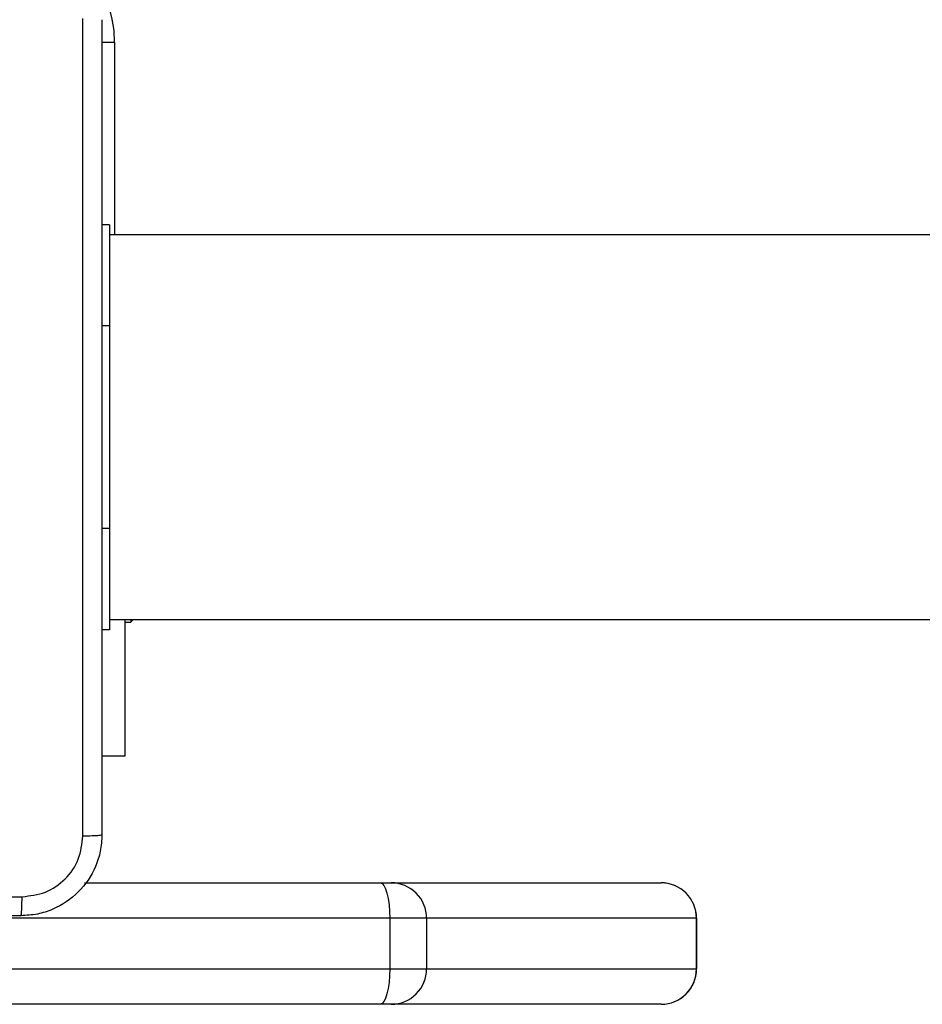
# Model space of a CAD drawing. Units: millimetres. Extents: x 2649 to 4376, y 2175 to 3179.
# Drawn here: x 3795 to 3804, y 2533 to 2543 of the extents above; entities that cross this region are included whole.
import ezdxf

# ---------------------------------------------------------------- set-up
doc = ezdxf.new("R2010")
doc.units = ezdxf.units.MM
doc.header["$LTSCALE"] = 100
doc.layers.add('VP-EQ', color=7, linetype='Continuous', true_color=0x8a3492)

# ---------------------------------------------------------------- blocks, each defined once
blk = doc.blocks.new('wd1415')
at = {"color": 8, "linetype": 'Continuous', "lineweight": 25}
for p, q in [((3795.8006, 2542.7125), (3795.675, 2542.7125)), ((3795.8006, 2542.7125), (3795.8006, 2540.8125)), ((3795.7506, 2539.9125), (3795.6756, 2539.9125)), ((3795.7506, 2537.9125), (3795.6756, 2537.9125)), ((3801.5483, 2534.0625), (3801.5475, 2534.0625)), ((3801.5475, 2533.5625), (3801.5483, 2533.5625))]:
    blk.add_line(p, q, dxfattribs=at)
at = {"color": 7, "linetype": 'Continuous', "lineweight": 25}
for p, q in [((3795.7506, 2540.9125), (3795.6756, 2540.9125)), ((3795.7506, 2540.9125), (3795.7506, 2539.9125)), ((3859.9506, 2540.8125), (3795.7506, 2540.8125)), ((3795.7506, 2539.9125), (3795.7506, 2537.9125)), ((3795.7506, 2537.9125), (3795.7506, 2536.9125)), ((3795.7506, 2537.0125), (3859.9506, 2537.0125)), ((3795.8999, 2537.0125), (3795.8999, 2535.6625)), ((3795.8999, 2536.9875), (3795.9599, 2536.9875)), ((3795.9599, 2536.9875), (3795.9836, 2537.0125)), ((3795.9599, 2537.0125), (3795.9599, 2536.9875)), ((3795.7506, 2536.9125), (3795.6756, 2536.9125)), ((3795.8999, 2535.6625), (3795.6756, 2535.6625)), ((3795.5026, 2534.4125), (3798.4236, 2534.4125)), ((3798.4236, 2534.4125), (3798.5328, 2534.4125)), ((3798.5328, 2534.4125), (3801.1981, 2534.4125)), ((3798.5183, 2534.0625), (3789.7708, 2534.0625)), ((3798.5183, 2534.0625), (3798.5183, 2533.5625)), ((3798.8822, 2534.0625), (3798.5183, 2534.0625)), ((3798.8822, 2534.0625), (3798.8822, 2533.5625)), ((3801.5475, 2534.0625), (3798.8822, 2534.0625)), ((3801.5475, 2534.0625), (3801.5475, 2533.5625)), ((3801.5483, 2533.5625), (3801.5483, 2534.0625)), ((3789.7708, 2533.5625), (3798.5183, 2533.5625)), ((3798.5183, 2533.5625), (3798.8822, 2533.5625)), ((3798.8822, 2533.5625), (3801.5475, 2533.5625)), ((3798.4236, 2533.2125), (3789.6761, 2533.2125)), ((3798.5328, 2533.2125), (3798.4236, 2533.2125)), ((3801.1981, 2533.2125), (3798.5328, 2533.2125))]:
    blk.add_line(p, q, dxfattribs=at)
at = {"color": 7, "linetype": 'Continuous', "lineweight": 25, "flags": 128}
for points in [[(3798.4236, 2534.4125), (3798.442, 2534.4058), (3798.4598, 2534.3859), (3798.4762, 2534.3535), (3798.4905, 2534.31), (3798.5023, 2534.257), (3798.511, 2534.1965), (3798.5164, 2534.1308), (3798.5183, 2534.0625)], [(3798.5183, 2533.5625), (3798.5164, 2533.4942), (3798.511, 2533.4286), (3798.5023, 2533.3681), (3798.4905, 2533.315), (3798.4762, 2533.2715), (3798.4598, 2533.2392), (3798.442, 2533.2193), (3798.4236, 2533.2125)]]:
    blk.add_lwpolyline(points, dxfattribs=at)
at = {"color": 7, "linetype": 'Continuous', "lineweight": 25}
for centre, radius, start, end in [((3794.6506, 2542.7125), 1.15, 0, 90), ((3798.5325, 2534.0628), 0.3497, 359.95062, 89.95563), ((3801.1978, 2534.0628), 0.3497, 359.95062, 89.95563), ((3801.1983, 2534.0625), 0.35, 0, 90), ((3798.5325, 2533.5622), 0.3497, 270.04437, 0.04938), ((3801.1978, 2533.5622), 0.3497, 270.04437, 0.04938), ((3801.1983, 2533.5625), 0.35, 270, 0)]:
    blk.add_arc(centre, radius, start, end, dxfattribs=at)
for points, knots in [([(3795.4879, 2534.8768), (3795.4879, 2535.7732), (3795.4878, 2537.5661), (3795.4878, 2540.2589), (3795.4879, 2542.0518), (3795.4879, 2542.9482)], [0, 0, 0, 0, 0.333337, 0.666663, 1, 1, 1, 1]), ([(3795.6756, 2542.9375), (3795.6756, 2542.0436), (3795.6756, 2540.2553), (3795.6756, 2537.5697), (3795.6756, 2535.7815), (3795.6756, 2534.8875)], [0, 0, 0, 0, 0.333297, 0.6667, 1, 1, 1, 1]), ([(3795.6756, 2534.8875), (3795.6724, 2534.833), (3795.666, 2534.7253), (3795.601, 2534.5251), (3795.4555, 2534.3075), (3795.2378, 2534.162), (3795.0376, 2534.0971), (3794.9301, 2534.0908), (3794.8756, 2534.0875)], [0, 0, 0, 0, 0.1305425, 0.2575697, 0.5000171, 0.742665, 0.8696148, 1, 1, 1, 1]), ([(3794.8863, 2534.2752), (3794.965, 2534.2843), (3795.1226, 2534.3024), (3795.3217, 2534.4413), (3795.4602, 2534.6407), (3795.4787, 2534.7981), (3795.4879, 2534.8768)], [0, 0, 0, 0, 0.249958, 0.500064, 0.749959, 1, 1, 1, 1]), ([(3795.4879, 2534.8768), (3795.5129, 2534.877), (3795.5628, 2534.8775), (3795.6245, 2534.88), (3795.6668, 2534.8835), (3795.6727, 2534.8862), (3795.6756, 2534.8875)], [0, 0, 0, 0, 0.250373, 0.500121, 0.750018, 1, 1, 1, 1]), ([(3786.8149, 2534.2752), (3787.7113, 2534.2752), (3789.5042, 2534.2753), (3792.197, 2534.2753), (3793.9899, 2534.2752), (3794.8863, 2534.2752)], [0, 0, 0, 0, 0.333338, 0.666662, 1, 1, 1, 1]), ([(3794.8756, 2534.0875), (3794.8769, 2534.0904), (3794.8796, 2534.0963), (3794.8831, 2534.1386), (3794.8856, 2534.2004), (3794.8861, 2534.2502), (3794.8863, 2534.2752)], [0, 0, 0, 0, 0.249929, 0.499852, 0.749574, 1, 1, 1, 1]), ([(3794.8756, 2534.0875), (3793.9816, 2534.0875), (3792.1934, 2534.0875), (3789.5078, 2534.0875), (3787.7196, 2534.0875), (3786.8256, 2534.0875)], [0, 0, 0, 0, 0.333296, 0.666704, 1, 1, 1, 1])]:
    blk.add_open_spline(points, degree=3, knots=knots, dxfattribs=at)
blk = doc.blocks.new('14152d')
at = {"layer": 'VP-EQ', "color": 3}
blk.add_blockref('wd1415', (0, 0), dxfattribs=at)

msp = doc.modelspace()

# ---------------------------------------------------------------- block references
at = {"layer": 'VP-EQ', "color": 0}
msp.add_blockref('14152d', (-0.0089, -0.0094), dxfattribs=at)

doc.saveas('drawing.dxf')
